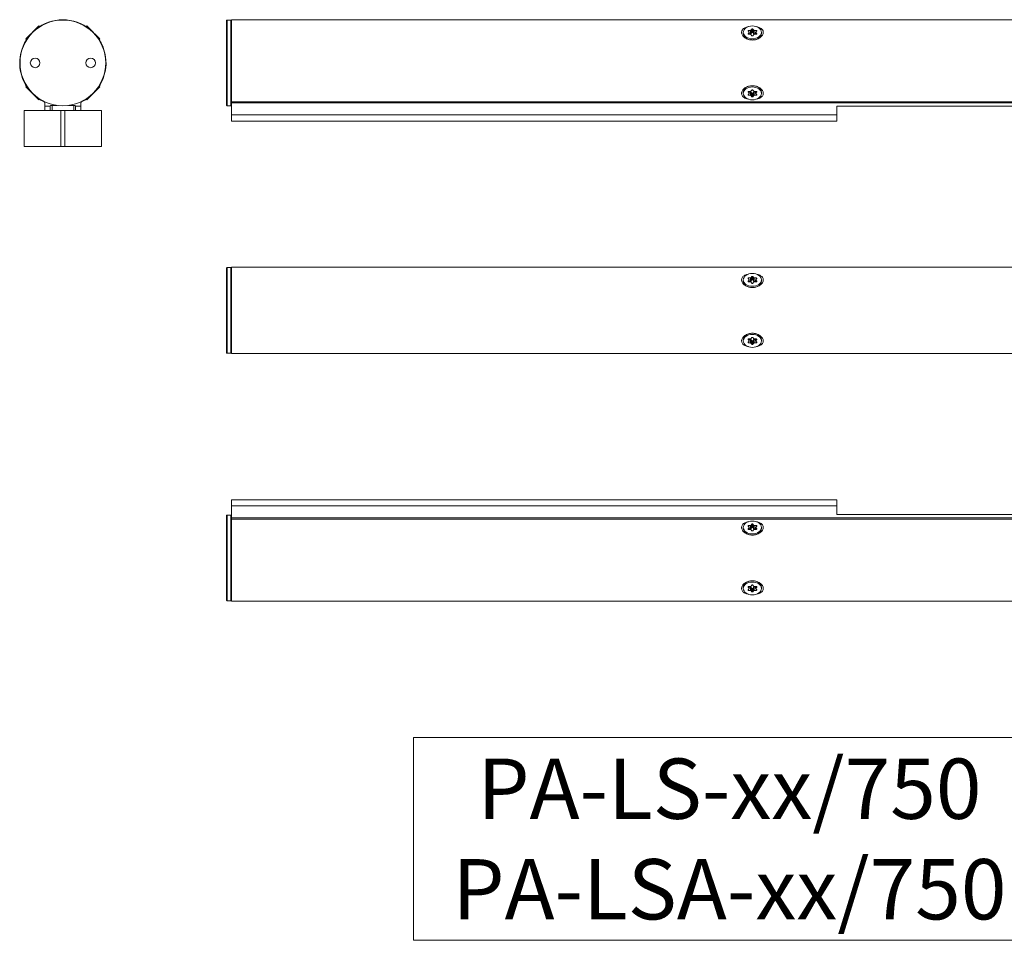
# Model space of a CAD drawing. Units: inches. Extents: x 391 to 11605, y 0 to 4159.
# Drawn here: x 7387 to 7795, y 0 to 382 of the extents above; entities that cross this region are included whole.
import ezdxf

# ---------------------------------------------------------------- set-up
doc = ezdxf.new("R2010")
doc.units = ezdxf.units.IN
doc.header["$MEASUREMENT"] = 0
doc.layers.add('SIMON-PROtec_00', color=7, linetype='Continuous', lineweight=15)
doc.layers.add('SIMON-PROtec_02', color=82, linetype='Continuous', lineweight=15)
doc.styles.get("Standard").update_dxf_attribs({"font": 'arial.ttf'})

msp = doc.modelspace()

# ---------------------------------------------------------------- linework, layer by layer
at = {"layer": 'SIMON-PROtec_00'}
msp.add_lwpolyline([(7550.196, 84), (7812.196, 84), (7812.196, 0), (7550.196, 0)], close=True, dxfattribs=at)
at = {"layer": 'SIMON-PROtec_02'}
for p, q in [((7472.696, 346.14), (7472.696, 381.24)), ((7472.896, 381.44), (7472.896, 345.94)), ((7474.496, 381.44), (7472.896, 381.44)), ((7474.496, 345.94), (7474.496, 381.44)), ((7474.696, 347.558), (7474.696, 381.59)), ((7474.696, 381.59), (8570.696, 381.59)), ((7389.491, 373.671), (7391.555, 375.735)), ((7392.751, 376.931), (7394.815, 378.995)), ((7394.815, 378.995), (7395.084, 378.726)), ((7414.777, 378.995), (7414.508, 378.726)), ((7414.777, 378.995), (7416.841, 376.931)), ((7418.037, 375.735), (7420.101, 373.671)), ((7686.931, 376.333), (7686.931, 375.827)), ((7689.339, 376.403), (7688.921, 376.916)), ((7688.921, 375.749), (7689.339, 376.262)), ((7688.921, 375.608), (7688.921, 375.749)), ((7689.094, 376.704), (7689.094, 377.128)), ((7689.094, 377.128), (7689.931, 377.128)), ((7689.339, 376.262), (7689.339, 375.537)), ((7689.366, 376.333), (7689.366, 375.537)), ((7689.931, 375.714), (7689.366, 375.714)), ((7689.931, 377.128), (7689.931, 375.714)), ((7690.104, 377.199), (7690.523, 377.712)), ((7690.104, 375.785), (7690.104, 377.199)), ((7690.523, 376.297), (7690.104, 375.785)), ((7690.523, 377.712), (7690.523, 376.297)), ((7690.869, 376.297), (7690.869, 377.712)), ((7690.869, 377.712), (7691.288, 377.199)), ((7691.288, 375.785), (7690.869, 376.297)), ((7691.288, 377.199), (7691.288, 375.785)), ((7691.461, 375.714), (7691.461, 377.128)), ((7691.461, 377.128), (7692.298, 377.128)), ((7692.026, 375.714), (7691.461, 375.714)), ((7692.026, 375.537), (7692.026, 376.333)), ((7692.472, 376.916), (7692.053, 376.403)), ((7692.053, 375.537), (7692.053, 376.262)), ((7692.053, 376.262), (7692.472, 375.749)), ((7692.298, 377.128), (7692.298, 376.704)), ((7692.472, 375.749), (7692.472, 375.608)), ((7694.461, 376.333), (7694.461, 375.827)), ((7389.491, 373.671), (7389.76, 373.402)), ((7420.101, 373.671), (7419.832, 373.402)), ((7689.931, 375.537), (7689.094, 375.537)), ((7690.523, 374.954), (7690.104, 375.467)), ((7691.288, 375.467), (7690.869, 374.954)), ((7692.298, 375.537), (7691.461, 375.537)), ((7389.491, 353.709), (7389.76, 353.978)), ((7391.555, 351.645), (7389.491, 353.709)), ((7420.101, 353.709), (7418.037, 351.645)), ((7420.101, 353.709), (7419.832, 353.978)), ((7686.931, 351.047), (7686.931, 351.552)), ((7688.921, 351.63), (7688.921, 351.771)), ((7689.339, 351.117), (7688.921, 351.63)), ((7689.094, 351.842), (7689.931, 351.842)), ((7689.339, 351.842), (7689.339, 351.117)), ((7689.366, 351.047), (7689.366, 351.842)), ((7689.366, 351.665), (7689.931, 351.665)), ((7689.931, 351.665), (7689.931, 350.251)), ((7690.104, 351.913), (7690.523, 352.425)), ((7690.104, 350.18), (7690.104, 351.595)), ((7690.104, 351.595), (7690.523, 351.082)), ((7690.869, 352.425), (7691.288, 351.913)), ((7690.869, 351.082), (7691.288, 351.595)), ((7691.288, 351.595), (7691.288, 350.18)), ((7691.461, 351.842), (7692.298, 351.842)), ((7691.461, 350.251), (7691.461, 351.665)), ((7691.461, 351.665), (7692.026, 351.665)), ((7692.026, 351.842), (7692.026, 351.047)), ((7692.053, 351.117), (7692.053, 351.842)), ((7692.472, 351.63), (7692.053, 351.117)), ((7692.472, 351.771), (7692.472, 351.63)), ((7694.461, 351.047), (7694.461, 351.552)), ((7394.815, 348.384), (7392.751, 350.448)), ((7394.815, 348.384), (7395.084, 348.653)), ((7397.321, 345.69), (7397.321, 347.108)), ((7412.271, 347.108), (7412.271, 345.69)), ((7414.777, 348.384), (7414.508, 348.653)), ((7416.841, 350.448), (7414.777, 348.384)), ((7474.696, 347.558), (7474.696, 347.108)), ((8570.696, 347.558), (7474.696, 347.558)), ((7474.696, 347.108), (7474.696, 342.09)), ((7474.696, 347.108), (8570.696, 347.108)), ((7688.921, 350.463), (7689.339, 350.976)), ((7689.094, 350.251), (7689.094, 350.675)), ((7689.931, 350.251), (7689.094, 350.251)), ((7690.523, 349.668), (7690.104, 350.18)), ((7690.523, 351.082), (7690.523, 349.668)), ((7690.869, 349.668), (7690.869, 351.082)), ((7691.288, 350.18), (7690.869, 349.668)), ((7692.298, 350.251), (7691.461, 350.251)), ((7692.053, 350.976), (7692.472, 350.463)), ((7692.298, 350.675), (7692.298, 350.251)), ((7403.991, 343.99), (7388.796, 343.99)), ((7388.796, 328.99), (7388.796, 343.99)), ((7397.321, 343.99), (7397.321, 345.69)), ((7397.321, 345.69), (7399.556, 345.69)), ((7399.546, 345.59), (7399.546, 343.99)), ((7402.493, 346.09), (7400.046, 346.09)), ((7400.296, 343.99), (7400.296, 346.09)), ((7403.991, 343.99), (7405.602, 343.99)), ((7403.991, 343.99), (7403.991, 328.99)), ((7405.602, 328.99), (7405.602, 343.99)), ((7420.796, 343.99), (7405.602, 343.99)), ((7409.546, 346.09), (7407.099, 346.09)), ((7409.296, 343.99), (7409.296, 346.09)), ((7410.036, 345.69), (7412.271, 345.69)), ((7410.046, 343.99), (7410.046, 345.59)), ((7412.271, 345.69), (7412.271, 343.99)), ((7420.796, 328.99), (7420.796, 343.99)), ((7474.496, 345.94), (7472.896, 345.94)), ((7725.696, 342.09), (7725.696, 345.69)), ((7725.696, 345.69), (8570.696, 345.69)), ((7474.696, 339.59), (7474.696, 342.09)), ((7725.696, 342.09), (7474.696, 342.09)), ((7474.696, 339.59), (7725.696, 339.59)), ((7725.696, 342.09), (7725.696, 339.59)), ((7388.796, 328.99), (7403.991, 328.99)), ((7405.602, 328.99), (7403.991, 328.99)), ((7405.602, 328.99), (7420.796, 328.99)), ((7472.696, 243.54), (7472.696, 278.64)), ((7472.896, 278.84), (7472.896, 243.34)), ((7474.496, 278.84), (7472.896, 278.84)), ((7474.496, 243.34), (7474.496, 278.84)), ((7474.696, 243.19), (7474.696, 278.99)), ((7474.696, 278.99), (8570.696, 278.99)), ((7686.931, 273.733), (7686.931, 273.227)), ((7689.339, 273.803), (7688.921, 274.316)), ((7688.921, 273.149), (7689.339, 273.662)), ((7689.094, 274.104), (7689.094, 274.528)), ((7689.094, 274.528), (7689.931, 274.528)), ((7689.339, 273.662), (7689.339, 272.937)), ((7689.366, 273.733), (7689.366, 272.937)), ((7689.931, 274.528), (7689.931, 273.114)), ((7690.104, 274.599), (7690.523, 275.112)), ((7690.104, 273.185), (7690.104, 274.599)), ((7690.523, 273.697), (7690.104, 273.185)), ((7690.523, 275.112), (7690.523, 273.697)), ((7690.869, 273.697), (7690.869, 275.112)), ((7690.869, 275.112), (7691.288, 274.599)), ((7691.288, 273.185), (7690.869, 273.697)), ((7691.288, 274.599), (7691.288, 273.185)), ((7691.461, 273.114), (7691.461, 274.528)), ((7691.461, 274.528), (7692.298, 274.528)), ((7692.026, 272.937), (7692.026, 273.733)), ((7692.472, 274.316), (7692.053, 273.803)), ((7692.053, 272.937), (7692.053, 273.662)), ((7692.053, 273.662), (7692.472, 273.149)), ((7692.298, 274.528), (7692.298, 274.104)), ((7694.461, 273.733), (7694.461, 273.227)), ((7688.921, 273.008), (7688.921, 273.149)), ((7689.931, 272.937), (7689.094, 272.937)), ((7689.931, 273.114), (7689.366, 273.114)), ((7690.523, 272.354), (7690.104, 272.867)), ((7691.288, 272.867), (7690.869, 272.354)), ((7692.026, 273.114), (7691.461, 273.114)), ((7692.298, 272.937), (7691.461, 272.937)), ((7692.472, 273.149), (7692.472, 273.008)), ((7688.921, 249.03), (7688.921, 249.171)), ((7689.339, 248.517), (7688.921, 249.03)), ((7689.094, 249.242), (7689.931, 249.242)), ((7689.339, 249.242), (7689.339, 248.517)), ((7689.366, 248.447), (7689.366, 249.242)), ((7689.366, 249.065), (7689.931, 249.065)), ((7689.931, 249.065), (7689.931, 247.651)), ((7690.104, 249.313), (7690.523, 249.825)), ((7690.869, 249.825), (7691.288, 249.313)), ((7691.461, 249.242), (7692.298, 249.242)), ((7691.461, 247.651), (7691.461, 249.065)), ((7691.461, 249.065), (7692.026, 249.065)), ((7692.026, 249.242), (7692.026, 248.447)), ((7692.053, 248.517), (7692.053, 249.242)), ((7692.472, 249.03), (7692.053, 248.517)), ((7692.472, 249.171), (7692.472, 249.03)), ((7686.931, 248.447), (7686.931, 248.952)), ((7688.921, 247.863), (7689.339, 248.376)), ((7689.094, 247.651), (7689.094, 248.075)), ((7689.931, 247.651), (7689.094, 247.651)), ((7690.104, 247.58), (7690.104, 248.995)), ((7690.104, 248.995), (7690.523, 248.482)), ((7690.523, 247.068), (7690.104, 247.58)), ((7690.523, 248.482), (7690.523, 247.068)), ((7690.869, 248.482), (7691.288, 248.995)), ((7690.869, 247.068), (7690.869, 248.482)), ((7691.288, 247.58), (7690.869, 247.068)), ((7691.288, 248.995), (7691.288, 247.58)), ((7692.298, 247.651), (7691.461, 247.651)), ((7692.053, 248.376), (7692.472, 247.863)), ((7692.298, 248.075), (7692.298, 247.651)), ((7694.461, 248.447), (7694.461, 248.952)), ((7474.496, 243.34), (7472.896, 243.34)), ((7474.696, 243.19), (8570.696, 243.19)), ((7725.696, 182.59), (7474.696, 182.59)), ((7474.696, 180.09), (7474.696, 182.59)), ((7474.696, 180.09), (7725.696, 180.09)), ((7474.696, 180.09), (7474.696, 175.072)), ((7725.696, 182.59), (7725.696, 180.09)), ((7725.696, 176.49), (7725.696, 180.09)), ((7472.696, 140.94), (7472.696, 176.04)), ((7472.896, 176.24), (7472.896, 140.74)), ((7474.496, 176.24), (7472.896, 176.24)), ((7474.496, 140.74), (7474.496, 176.24)), ((8570.696, 176.49), (7725.696, 176.49)), ((8570.696, 175.072), (7474.696, 175.072)), ((7474.696, 175.072), (7474.696, 174.621)), ((7474.696, 140.59), (7474.696, 174.621)), ((7474.696, 174.621), (8570.696, 174.621)), ((7689.339, 171.203), (7688.921, 171.716)), ((7689.094, 171.504), (7689.094, 171.928)), ((7689.094, 171.928), (7689.931, 171.928)), ((7689.931, 171.928), (7689.931, 170.514)), ((7690.104, 171.999), (7690.523, 172.512)), ((7690.104, 170.585), (7690.104, 171.999)), ((7690.523, 172.512), (7690.523, 171.097)), ((7690.869, 171.097), (7690.869, 172.512)), ((7690.869, 172.512), (7691.288, 171.999)), ((7691.288, 171.999), (7691.288, 170.585)), ((7691.461, 170.514), (7691.461, 171.928)), ((7691.461, 171.928), (7692.298, 171.928)), ((7692.472, 171.716), (7692.053, 171.203)), ((7692.298, 171.928), (7692.298, 171.504)), ((7686.931, 171.133), (7686.931, 170.627)), ((7688.921, 170.549), (7689.339, 171.062)), ((7688.921, 170.408), (7688.921, 170.549)), ((7689.931, 170.337), (7689.094, 170.337)), ((7689.339, 171.062), (7689.339, 170.337)), ((7689.366, 171.133), (7689.366, 170.337)), ((7689.931, 170.514), (7689.366, 170.514)), ((7690.523, 171.097), (7690.104, 170.585)), ((7690.523, 169.754), (7690.104, 170.267)), ((7691.288, 170.585), (7690.869, 171.097)), ((7691.288, 170.267), (7690.869, 169.754)), ((7692.026, 170.514), (7691.461, 170.514)), ((7692.298, 170.337), (7691.461, 170.337)), ((7692.026, 170.337), (7692.026, 171.133)), ((7692.053, 170.337), (7692.053, 171.062)), ((7692.053, 171.062), (7692.472, 170.549)), ((7692.472, 170.549), (7692.472, 170.408)), ((7694.461, 171.133), (7694.461, 170.627)), ((7690.104, 146.713), (7690.523, 147.225)), ((7690.869, 147.225), (7691.288, 146.713)), ((7686.931, 145.847), (7686.931, 146.352)), ((7688.921, 146.43), (7688.921, 146.571)), ((7689.339, 145.917), (7688.921, 146.43)), ((7688.921, 145.263), (7689.339, 145.776)), ((7689.094, 146.642), (7689.931, 146.642)), ((7689.094, 145.051), (7689.094, 145.475)), ((7689.931, 145.051), (7689.094, 145.051)), ((7689.339, 146.642), (7689.339, 145.917)), ((7689.366, 145.847), (7689.366, 146.642)), ((7689.366, 146.465), (7689.931, 146.465)), ((7689.931, 146.465), (7689.931, 145.051)), ((7690.104, 144.98), (7690.104, 146.395)), ((7690.104, 146.395), (7690.523, 145.882)), ((7690.523, 144.468), (7690.104, 144.98)), ((7690.523, 145.882), (7690.523, 144.468)), ((7690.869, 145.882), (7691.288, 146.395)), ((7690.869, 144.468), (7690.869, 145.882)), ((7691.288, 144.98), (7690.869, 144.468)), ((7691.288, 146.395), (7691.288, 144.98)), ((7691.461, 146.642), (7692.298, 146.642)), ((7691.461, 145.051), (7691.461, 146.465)), ((7691.461, 146.465), (7692.026, 146.465)), ((7692.298, 145.051), (7691.461, 145.051)), ((7692.026, 146.642), (7692.026, 145.847)), ((7692.053, 145.917), (7692.053, 146.642)), ((7692.472, 146.43), (7692.053, 145.917)), ((7692.053, 145.776), (7692.472, 145.263)), ((7692.298, 145.475), (7692.298, 145.051)), ((7692.472, 146.571), (7692.472, 146.43)), ((7694.461, 145.847), (7694.461, 146.352)), ((7474.496, 140.74), (7472.896, 140.74)), ((7474.696, 140.59), (8570.696, 140.59))]:
    msp.add_line(p, q, dxfattribs=at)
for centre, radius in [((7404.796, 363.69), 17.75), ((7393.296, 363.69), 2), ((7416.296, 363.69), 2)]:
    msp.add_circle(centre, radius, dxfattribs=at)
for centre, radius, start, end in [((7404.796, 363.69), 17.9, 295.68505, 244.31495), ((7472.896, 381.24), 0.2, 90, 180), ((7474.496, 381.24), 0.2, 0, 90), ((7396.821, 347.108), 0.5, 0, 64.31495), ((7412.771, 347.108), 0.5, 115.68505, 180), ((7400.046, 345.59), 0.5, 168.46304, 180), ((7400.046, 345.59), 0.5, 90, 168.46304), ((7409.546, 345.59), 0.5, 11.53696, 90), ((7409.546, 345.59), 0.5, 0, 11.53696), ((7472.896, 346.14), 0.2, 180, 270), ((7474.496, 346.14), 0.2, 270, 0), ((7472.896, 278.64), 0.2, 90, 180), ((7474.496, 278.64), 0.2, 0, 90), ((7472.896, 243.54), 0.2, 180, 270), ((7474.496, 243.54), 0.2, 270, 0), ((7472.896, 176.04), 0.2, 90, 180), ((7474.496, 176.04), 0.2, 0, 90), ((7472.896, 140.94), 0.2, 180, 270), ((7474.496, 140.94), 0.2, 270, 0)]:
    msp.add_arc(centre, radius, start, end, dxfattribs=at)
for centre in [(7690.696, 376.333), (7690.696, 351.047), (7690.696, 273.733), (7690.696, 248.447), (7690.696, 171.133), (7690.696, 145.847)]:
    msp.add_ellipse(centre, major_axis=(3.765, 0), ratio=0.7071068, dxfattribs=at)
for centre, major_axis, start_param, end_param in [((7690.696, 375.827), (3.765, 0), 3.1415927, 6.2831853), ((7689.094, 376.987), (-0.2, 0), 4.712389, 6.8067841), ((7689.094, 375.679), (-0.2, 0), 5.7595865, 7.8539816), ((7689.166, 376.333), (0.2, 0), 5.7595865, 6.8067841), ((7689.931, 377.27), (-0.2, 0), 1.5707963, 2.6179939), ((7689.931, 375.855), (-0.2, 0), 1.5707963, 2.6179939), ((7690.696, 377.641), (-0.2, 0), 3.6651914, 5.7595865), ((7690.696, 376.227), (-0.2, 0), 3.6651914, 5.7595865), ((7691.461, 377.27), (-0.2, 0), 0.5235988, 1.5707963), ((7691.461, 375.855), (-0.2, 0), 0.5235988, 1.5707963), ((7692.226, 376.333), (-0.2, 0), 5.7595865, 6.8067841), ((7692.298, 376.987), (0.2, 0), 5.7595865, 7.8539816), ((7692.298, 375.679), (0.2, 0), 4.712389, 6.8067841), ((7689.931, 375.396), (0.2, 0), 0.5235988, 1.5707963), ((7690.696, 375.025), (0.2, 0), 3.6651914, 5.7595865), ((7691.461, 375.396), (0.2, 0), 1.5707963, 2.6179939), ((7690.696, 351.552), (-3.765, 0), 3.1415927, 6.2831853), ((7689.094, 351.701), (-0.2, 0), 4.712389, 6.8067841), ((7689.166, 351.047), (0.2, 0), 5.7595865, 6.8067841), ((7689.931, 351.984), (-0.2, 0), 1.5707963, 2.6179939), ((7689.931, 351.524), (0.2, 0), 0.5235988, 1.5707963), ((7690.696, 352.355), (-0.2, 0), 3.6651914, 5.7595865), ((7691.461, 351.984), (-0.2, 0), 0.5235988, 1.5707963), ((7691.461, 351.524), (0.2, 0), 1.5707963, 2.6179939), ((7692.226, 351.047), (-0.2, 0), 5.7595865, 6.8067841), ((7692.298, 351.701), (0.2, 0), 5.7595865, 7.8539816), ((7689.094, 350.393), (-0.2, 0), 5.7595865, 7.8539816), ((7689.931, 350.11), (0.2, 0), 0.5235988, 1.5707963), ((7690.696, 351.153), (0.2, 0), 3.6651914, 5.7595865), ((7690.696, 349.738), (0.2, 0), 3.6651914, 5.7595865), ((7691.461, 350.11), (0.2, 0), 1.5707963, 2.6179939), ((7692.298, 350.393), (0.2, 0), 4.712389, 6.8067841), ((7689.094, 274.387), (-0.2, 0), 4.712389, 6.8067841), ((7689.166, 273.733), (0.2, 0), 5.7595865, 6.8067841), ((7689.931, 274.67), (-0.2, 0), 1.5707963, 2.6179939), ((7690.696, 275.041), (-0.2, 0), 3.6651914, 5.7595865), ((7690.696, 273.627), (-0.2, 0), 3.6651914, 5.7595865), ((7691.461, 274.67), (-0.2, 0), 0.5235988, 1.5707963), ((7692.226, 273.733), (-0.2, 0), 5.7595865, 6.8067841), ((7692.298, 274.387), (0.2, 0), 5.7595865, 7.8539816), ((7690.696, 273.227), (3.765, 0), 3.1415927, 6.2831853), ((7689.094, 273.079), (-0.2, 0), 5.7595865, 7.8539816), ((7689.931, 273.255), (-0.2, 0), 1.5707963, 2.6179939), ((7689.931, 272.796), (0.2, 0), 0.5235988, 1.5707963), ((7690.696, 272.425), (0.2, 0), 3.6651914, 5.7595865), ((7691.461, 273.255), (-0.2, 0), 0.5235988, 1.5707963), ((7691.461, 272.796), (0.2, 0), 1.5707963, 2.6179939), ((7692.298, 273.079), (0.2, 0), 4.712389, 6.8067841), ((7690.696, 248.952), (-3.765, 0), 3.1415927, 6.2831853), ((7689.094, 249.101), (-0.2, 0), 4.712389, 6.8067841), ((7689.931, 249.384), (-0.2, 0), 1.5707963, 2.6179939), ((7689.931, 248.924), (0.2, 0), 0.5235988, 1.5707963), ((7690.696, 249.755), (-0.2, 0), 3.6651914, 5.7595865), ((7691.461, 249.384), (-0.2, 0), 0.5235988, 1.5707963), ((7691.461, 248.924), (0.2, 0), 1.5707963, 2.6179939), ((7692.298, 249.101), (0.2, 0), 5.7595865, 7.8539816), ((7689.094, 247.793), (-0.2, 0), 5.7595865, 7.8539816), ((7689.166, 248.447), (0.2, 0), 5.7595865, 6.8067841), ((7689.931, 247.51), (0.2, 0), 0.5235988, 1.5707963), ((7690.696, 248.553), (0.2, 0), 3.6651914, 5.7595865), ((7690.696, 247.138), (0.2, 0), 3.6651914, 5.7595865), ((7691.461, 247.51), (0.2, 0), 1.5707963, 2.6179939), ((7692.226, 248.447), (-0.2, 0), 5.7595865, 6.8067841), ((7692.298, 247.793), (0.2, 0), 4.712389, 6.8067841), ((7689.094, 171.787), (-0.2, 0), 4.712389, 6.8067841), ((7689.931, 172.07), (-0.2, 0), 1.5707963, 2.6179939), ((7690.696, 172.441), (-0.2, 0), 3.6651914, 5.7595865), ((7691.461, 172.07), (-0.2, 0), 0.5235988, 1.5707963), ((7692.298, 171.787), (0.2, 0), 5.7595865, 7.8539816), ((7690.696, 170.627), (3.765, 0), 3.1415927, 6.2831853), ((7689.094, 170.479), (-0.2, 0), 5.7595865, 7.8539816), ((7689.166, 171.133), (0.2, 0), 5.7595865, 6.8067841), ((7689.931, 170.655), (-0.2, 0), 1.5707963, 2.6179939), ((7689.931, 170.196), (0.2, 0), 0.5235988, 1.5707963), ((7690.696, 171.027), (-0.2, 0), 3.6651914, 5.7595865), ((7690.696, 169.825), (0.2, 0), 3.6651914, 5.7595865), ((7691.461, 170.655), (-0.2, 0), 0.5235988, 1.5707963), ((7691.461, 170.196), (0.2, 0), 1.5707963, 2.6179939), ((7692.226, 171.133), (-0.2, 0), 5.7595865, 6.8067841), ((7692.298, 170.479), (0.2, 0), 4.712389, 6.8067841), ((7690.696, 146.352), (-3.765, 0), 3.1415927, 6.2831853), ((7690.696, 147.155), (-0.2, 0), 3.6651914, 5.7595865), ((7689.094, 146.501), (-0.2, 0), 4.712389, 6.8067841), ((7689.094, 145.193), (-0.2, 0), 5.7595865, 7.8539816), ((7689.166, 145.847), (0.2, 0), 5.7595865, 6.8067841), ((7689.931, 146.784), (-0.2, 0), 1.5707963, 2.6179939), ((7689.931, 146.324), (0.2, 0), 0.5235988, 1.5707963), ((7689.931, 144.91), (0.2, 0), 0.5235988, 1.5707963), ((7690.696, 145.953), (0.2, 0), 3.6651914, 5.7595865), ((7690.696, 144.538), (0.2, 0), 3.6651914, 5.7595865), ((7691.461, 146.784), (-0.2, 0), 0.5235988, 1.5707963), ((7691.461, 146.324), (0.2, 0), 1.5707963, 2.6179939), ((7691.461, 144.91), (0.2, 0), 1.5707963, 2.6179939), ((7692.226, 145.847), (-0.2, 0), 5.7595865, 6.8067841), ((7692.298, 146.501), (0.2, 0), 5.7595865, 7.8539816), ((7692.298, 145.193), (0.2, 0), 4.712389, 6.8067841)]:
    msp.add_ellipse(centre, major_axis=major_axis, ratio=0.7071068, start_param=start_param, end_param=end_param, dxfattribs=at)
for points, knots in [([(7686.196, 376.347), (7686.196, 376.732), (7686.328, 377.117), (7686.834, 377.776), (7687.209, 378.051), (7688.016, 378.451), (7688.495, 378.609), (7689.011, 378.714)], [0.64585494, 0.64585494, 0.64585494, 0.64585494, 0.8094176, 0.8094176, 0.97298026, 0.97298026, 1.12752136, 1.12752136, 1.12752136, 1.12752136]), ([(7695.196, 376.347), (7695.196, 375.961), (7695.065, 375.538), (7694.558, 374.747), (7694.184, 374.38), (7693.364, 373.811), (7692.867, 373.568), (7691.798, 373.244), (7691.227, 373.165), (7690.696, 373.165), (7690.165, 373.165), (7689.594, 373.244), (7688.526, 373.568), (7688.028, 373.811), (7687.209, 374.38), (7686.834, 374.747), (7686.328, 375.538), (7686.196, 375.961), (7686.196, 376.347)], [1.9375648, 1.9375648, 1.9375648, 1.9375648, 2.1011275, 2.1011275, 2.2646901, 2.2646901, 2.4240549, 2.4240549, 2.5834197, 2.5834197, 2.5834197, 2.7427846, 2.7427846, 2.9021494, 2.9021494, 3.065712, 3.065712, 3.2292747, 3.2292747, 3.2292747, 3.2292747]), ([(7692.381, 378.714), (7692.897, 378.609), (7693.377, 378.451), (7694.184, 378.051), (7694.558, 377.776), (7695.065, 377.117), (7695.196, 376.732), (7695.196, 376.347)], [1.45589839, 1.45589839, 1.45589839, 1.45589839, 1.61043949, 1.61043949, 1.77400215, 1.77400215, 1.93756481, 1.93756481, 1.93756481, 1.93756481]), ([(7686.196, 351.032), (7686.196, 351.418), (7686.328, 351.841), (7686.834, 352.632), (7687.209, 353), (7688.028, 353.568), (7688.526, 353.812), (7689.594, 354.135), (7690.165, 354.214), (7691.227, 354.214), (7691.798, 354.135), (7692.867, 353.812), (7693.364, 353.568), (7694.184, 353), (7694.558, 352.632), (7695.065, 351.841), (7695.196, 351.418), (7695.196, 351.032)], [0.6458549, 0.6458549, 0.6458549, 0.6458549, 0.8094176, 0.8094176, 0.9729803, 0.9729803, 1.1323451, 1.1323451, 1.2917099, 1.2917099, 1.4510747, 1.4510747, 1.6104395, 1.6104395, 1.7740021, 1.7740021, 1.9375648, 1.9375648, 1.9375648, 1.9375648]), ([(7689.011, 348.666), (7688.495, 348.771), (7688.016, 348.928), (7687.209, 349.328), (7686.834, 349.604), (7686.328, 350.263), (7686.196, 350.647), (7686.196, 351.032)], [2.74760826, 2.74760826, 2.74760826, 2.74760826, 2.90214936, 2.90214936, 3.06571202, 3.06571202, 3.22927468, 3.22927468, 3.22927468, 3.22927468]), ([(7695.196, 351.032), (7695.196, 350.647), (7695.065, 350.263), (7694.558, 349.604), (7694.184, 349.328), (7693.377, 348.928), (7692.897, 348.771), (7692.381, 348.666)], [1.93756481, 1.93756481, 1.93756481, 1.93756481, 2.10112747, 2.10112747, 2.26469013, 2.26469013, 2.41923123, 2.41923123, 2.41923123, 2.41923123]), ([(7686.196, 273.747), (7686.196, 274.132), (7686.328, 274.517), (7686.834, 275.176), (7687.209, 275.451), (7688.016, 275.851), (7688.495, 276.009), (7689.011, 276.114)], [0.64585494, 0.64585494, 0.64585494, 0.64585494, 0.8094176, 0.8094176, 0.97298026, 0.97298026, 1.12752136, 1.12752136, 1.12752136, 1.12752136]), ([(7695.196, 273.747), (7695.196, 273.361), (7695.065, 272.938), (7694.558, 272.147), (7694.184, 271.78), (7693.364, 271.211), (7692.867, 270.968), (7691.798, 270.644), (7691.227, 270.565), (7690.696, 270.565), (7690.165, 270.565), (7689.594, 270.644), (7688.526, 270.968), (7688.028, 271.211), (7687.209, 271.78), (7686.834, 272.147), (7686.328, 272.938), (7686.196, 273.361), (7686.196, 273.747)], [1.9375648, 1.9375648, 1.9375648, 1.9375648, 2.1011275, 2.1011275, 2.2646901, 2.2646901, 2.4240549, 2.4240549, 2.5834197, 2.5834197, 2.5834197, 2.7427846, 2.7427846, 2.9021494, 2.9021494, 3.065712, 3.065712, 3.2292747, 3.2292747, 3.2292747, 3.2292747]), ([(7692.381, 276.114), (7692.897, 276.009), (7693.377, 275.851), (7694.184, 275.451), (7694.558, 275.176), (7695.065, 274.517), (7695.196, 274.132), (7695.196, 273.747)], [1.45589839, 1.45589839, 1.45589839, 1.45589839, 1.61043949, 1.61043949, 1.77400215, 1.77400215, 1.93756481, 1.93756481, 1.93756481, 1.93756481]), ([(7686.196, 248.432), (7686.196, 248.818), (7686.328, 249.241), (7686.834, 250.032), (7687.209, 250.4), (7688.028, 250.968), (7688.526, 251.212), (7689.594, 251.535), (7690.165, 251.614), (7691.227, 251.614), (7691.798, 251.535), (7692.867, 251.212), (7693.364, 250.968), (7694.184, 250.4), (7694.558, 250.032), (7695.065, 249.241), (7695.196, 248.818), (7695.196, 248.432)], [0.6458549, 0.6458549, 0.6458549, 0.6458549, 0.8094176, 0.8094176, 0.9729803, 0.9729803, 1.1323451, 1.1323451, 1.2917099, 1.2917099, 1.4510747, 1.4510747, 1.6104395, 1.6104395, 1.7740021, 1.7740021, 1.9375648, 1.9375648, 1.9375648, 1.9375648]), ([(7689.011, 246.066), (7688.495, 246.171), (7688.016, 246.328), (7687.209, 246.728), (7686.834, 247.004), (7686.328, 247.663), (7686.196, 248.047), (7686.196, 248.432)], [2.74760826, 2.74760826, 2.74760826, 2.74760826, 2.90214936, 2.90214936, 3.06571202, 3.06571202, 3.22927468, 3.22927468, 3.22927468, 3.22927468]), ([(7695.196, 248.432), (7695.196, 248.047), (7695.065, 247.663), (7694.558, 247.004), (7694.184, 246.728), (7693.377, 246.328), (7692.897, 246.171), (7692.381, 246.066)], [1.93756481, 1.93756481, 1.93756481, 1.93756481, 2.10112747, 2.10112747, 2.26469013, 2.26469013, 2.41923123, 2.41923123, 2.41923123, 2.41923123]), ([(7686.196, 171.147), (7686.196, 171.532), (7686.328, 171.917), (7686.834, 172.576), (7687.209, 172.851), (7688.016, 173.251), (7688.495, 173.409), (7689.011, 173.514)], [0.64585494, 0.64585494, 0.64585494, 0.64585494, 0.8094176, 0.8094176, 0.97298026, 0.97298026, 1.12752136, 1.12752136, 1.12752136, 1.12752136]), ([(7692.381, 173.514), (7692.897, 173.409), (7693.377, 173.251), (7694.184, 172.851), (7694.558, 172.576), (7695.065, 171.917), (7695.196, 171.532), (7695.196, 171.147)], [1.45589839, 1.45589839, 1.45589839, 1.45589839, 1.61043949, 1.61043949, 1.77400215, 1.77400215, 1.93756481, 1.93756481, 1.93756481, 1.93756481]), ([(7695.196, 171.147), (7695.196, 170.761), (7695.065, 170.338), (7694.558, 169.547), (7694.184, 169.18), (7693.364, 168.611), (7692.867, 168.368), (7691.798, 168.044), (7691.227, 167.965), (7690.696, 167.965), (7690.165, 167.965), (7689.594, 168.044), (7688.526, 168.368), (7688.028, 168.611), (7687.209, 169.18), (7686.834, 169.547), (7686.328, 170.338), (7686.196, 170.761), (7686.196, 171.147)], [1.9375648, 1.9375648, 1.9375648, 1.9375648, 2.1011275, 2.1011275, 2.2646901, 2.2646901, 2.4240549, 2.4240549, 2.5834197, 2.5834197, 2.5834197, 2.7427846, 2.7427846, 2.9021494, 2.9021494, 3.065712, 3.065712, 3.2292747, 3.2292747, 3.2292747, 3.2292747]), ([(7686.196, 145.832), (7686.196, 146.218), (7686.328, 146.641), (7686.834, 147.432), (7687.209, 147.8), (7688.028, 148.368), (7688.526, 148.612), (7689.594, 148.935), (7690.165, 149.014), (7691.227, 149.014), (7691.798, 148.935), (7692.867, 148.612), (7693.364, 148.368), (7694.184, 147.8), (7694.558, 147.432), (7695.065, 146.641), (7695.196, 146.218), (7695.196, 145.832)], [0.6458549, 0.6458549, 0.6458549, 0.6458549, 0.8094176, 0.8094176, 0.9729803, 0.9729803, 1.1323451, 1.1323451, 1.2917099, 1.2917099, 1.4510747, 1.4510747, 1.6104395, 1.6104395, 1.7740021, 1.7740021, 1.9375648, 1.9375648, 1.9375648, 1.9375648]), ([(7689.011, 143.466), (7688.495, 143.571), (7688.016, 143.728), (7687.209, 144.128), (7686.834, 144.404), (7686.328, 145.063), (7686.196, 145.447), (7686.196, 145.832)], [2.74760826, 2.74760826, 2.74760826, 2.74760826, 2.90214936, 2.90214936, 3.06571202, 3.06571202, 3.22927468, 3.22927468, 3.22927468, 3.22927468]), ([(7695.196, 145.832), (7695.196, 145.447), (7695.065, 145.063), (7694.558, 144.404), (7694.184, 144.128), (7693.377, 143.728), (7692.897, 143.571), (7692.381, 143.466)], [1.93756481, 1.93756481, 1.93756481, 1.93756481, 2.10112747, 2.10112747, 2.26469013, 2.26469013, 2.41923123, 2.41923123, 2.41923123, 2.41923123])]:
    msp.add_open_spline(points, degree=3, knots=knots, dxfattribs=at)

# ---------------------------------------------------------------- texts
at = {"insert": (7681.196, 42), "char_height": 25, "attachment_point": 5}
msp.add_mtext_dynamic_manual_height_columns('PA-LS-xx/750\\PPA-LSA-xx/750', width=262, gutter_width=0.6, heights=[84], dxfattribs=at)

doc.saveas('drawing.dxf')
